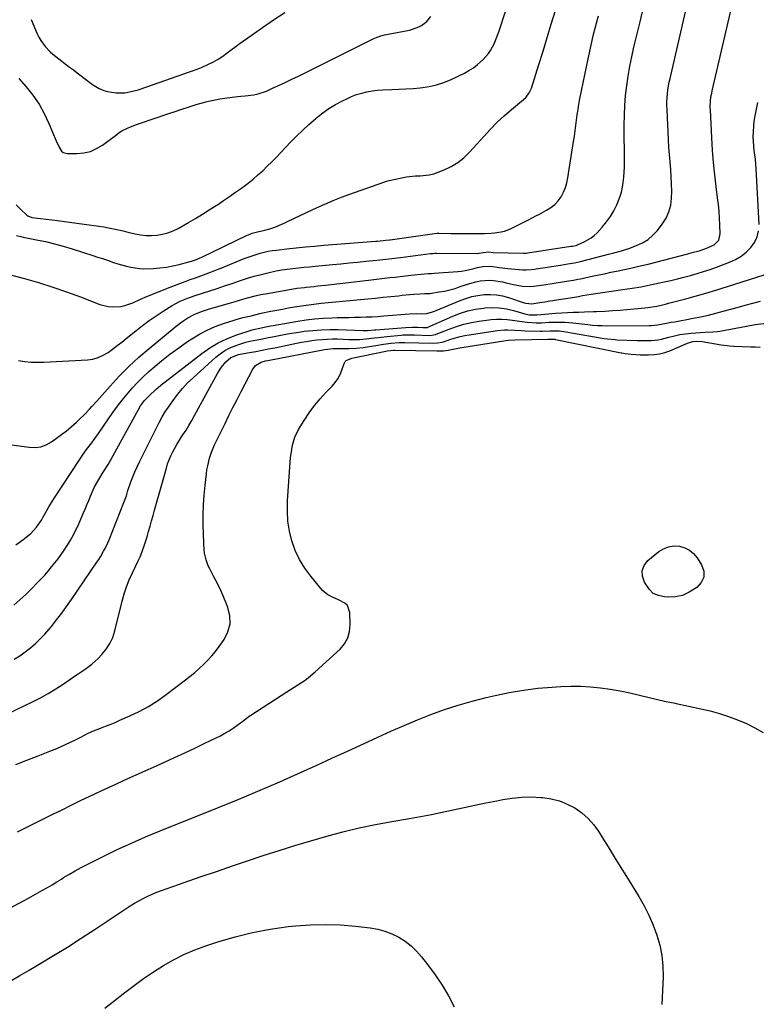
# Model space of a CAD drawing. Units: inches. Extents: x 1894994 to 1900291, y 432609 to 437867.
# Drawn here: x 1898633 to 1899027, y 433498 to 434024 of the extents above; entities that cross this region are included whole.
import ezdxf

# ---------------------------------------------------------------- set-up
doc = ezdxf.new("R2010")
doc.units = ezdxf.units.IN
doc.header["$MEASUREMENT"] = 0
doc.layers.add('7', color=7, linetype='Continuous')
doc.layers.add('8', color=7, linetype='Continuous')

msp = doc.modelspace()

# ---------------------------------------------------------------- linework, layer by layer
at = {"layer": '7', "color": 18}
for points in [[(1898625.53, 433797.04, 1876), (1898637.6, 433795.32, 1876), (1898640.8, 433795.24, 1876), (1898643.89, 433795.61, 1876), (1898646.82, 433796.67, 1876), (1898649.63, 433798.18, 1876), (1898652.33, 433800.12, 1876), (1898654.98, 433802.12, 1876), (1898657.58, 433804.19, 1876), (1898660.13, 433806.31, 1876), (1898663.01, 433808.79, 1876), (1898664.46, 433810.08, 1876), (1898667.25, 433812.77, 1876), (1898669.89, 433815.6, 1876), (1898671.2, 433817.03, 1876), (1898673.78, 433819.93, 1876), (1898680.84, 433827.94, 1876), (1898685.77, 433833.28, 1876), (1898690.87, 433838.44, 1876), (1898696.22, 433843.35, 1876), (1898701.73, 433848.09, 1876), (1898716.23, 433859.96, 1876), (1898719.25, 433862.27, 1876), (1898722.44, 433864.36, 1876), (1898725.75, 433866.22, 1876), (1898729.78, 433867.87, 1876), (1898733.93, 433869.2, 1876), (1898744.69, 433872.28, 1876), (1898747.06, 433872.97, 1876), (1898751.82, 433874.35, 1876), (1898754.2, 433875.05, 1876), (1898758.98, 433876.32, 1876), (1898761.39, 433876.85, 1876), (1898763.82, 433877.32, 1876), (1898777.72, 433879.78, 1876), (1898780.69, 433880.22, 1876), (1898784.67, 433880.65, 1876), (1898785.67, 433880.76, 1876), (1898789.84, 433881.2, 1876), (1898791.9, 433881.43, 1876), (1898796, 433881.9, 1876), (1898818.94, 433884.59, 1876), (1898821.76, 433884.92, 1876), (1898824.58, 433885.25, 1876), (1898827.4, 433885.57, 1876), (1898830.22, 433885.9, 1876), (1898833.04, 433886.21, 1876), (1898835.86, 433886.53, 1876), (1898838.69, 433886.84, 1876), (1898841.51, 433887.14, 1876), (1898848.73, 433887.92, 1876), (1898850.66, 433888.06, 1876), (1898852.59, 433888.14, 1876), (1898853.88, 433888.22, 1876), (1898866.52, 433889.11, 1876), (1898868.55, 433889.32, 1876), (1898870.56, 433889.62, 1876), (1898874.51, 433890.58, 1876), (1898877.05, 433891.3, 1876), (1898879.86, 433891.84, 1876), (1898884.14, 433892.05, 1876), (1898888.65, 433891.37, 1876), (1898893.2, 433890.77, 1876), (1898901.25, 433890.09, 1876), (1898903.05, 433890.02, 1876), (1898905.74, 433890.22, 1876), (1898907.53, 433890.45, 1876), (1898908.42, 433890.58, 1876), (1898921.36, 433892.62, 1876), (1898925.33, 433893.24, 1876), (1898928.83, 433893.79, 1876), (1898932.08, 433894.49, 1876), (1898947.11, 433898.47, 1876), (1898949.83, 433899.18, 1876), (1898953.92, 433900.23, 1876), (1898957.93, 433901.52, 1876), (1898962, 433903.01, 1876), (1898965.18, 433904.49, 1876), (1898968.13, 433906.28, 1876), (1898970.74, 433908.54, 1876), (1898973.13, 433911.11, 1876), (1898975.76, 433914.47, 1876), (1898977.77, 433917.62, 1876), (1898979.34, 433920.93, 1876), (1898980.25, 433924.49, 1876), (1898980.73, 433928.2, 1876), (1898980.77, 433932.03, 1876), (1898980.73, 433935.87, 1876), (1898980.54, 433939.7, 1876), (1898980.25, 433943.53, 1876), (1898979.9, 433947.65, 1876), (1898979.59, 433951.58, 1876), (1898979.34, 433955.51, 1876), (1898979.11, 433959.45, 1876), (1898978.29, 433975.68, 1876), (1898978.24, 433977.76, 1876), (1898978.25, 433979.84, 1876), (1898978.53, 433983.99, 1876), (1898978.8, 433986.06, 1876), (1898979.49, 433990.16, 1876), (1898979.93, 433992.2, 1876), (1898992.86, 434048.07, 1876)], [(1898630.56, 433743.21, 1878), (1898634.31, 433745.89, 1878), (1898636.13, 433747.32, 1878), (1898638.48, 433749.3, 1878), (1898641.66, 433752.65, 1878), (1898644.29, 433756.45, 1878), (1898645.05, 433757.79, 1878), (1898647.02, 433761.5, 1878), (1898648.22, 433763.61, 1878), (1898650.78, 433767.74, 1878), (1898664.48, 433788.66, 1878), (1898667.01, 433792.35, 1878), (1898668.34, 433794.16, 1878), (1898671.05, 433797.72, 1878), (1898672.39, 433799.52, 1878), (1898674.98, 433803.18, 1878), (1898679.98, 433810.48, 1878), (1898682.37, 433813.86, 1878), (1898684.81, 433817.2, 1878), (1898687.35, 433820.46, 1878), (1898689.94, 433823.68, 1878), (1898692.65, 433826.8, 1878), (1898695.45, 433829.83, 1878), (1898698.39, 433832.73, 1878), (1898701.43, 433835.53, 1878), (1898703.91, 433837.72, 1878), (1898708.33, 433841.45, 1878), (1898712.85, 433845.06, 1878), (1898717.51, 433848.47, 1878), (1898722.27, 433851.76, 1878), (1898724.59, 433853.3, 1878), (1898728.59, 433855.71, 1878), (1898732.71, 433857.9, 1878), (1898736.99, 433859.73, 1878), (1898741.39, 433861.34, 1878), (1898747.11, 433863.16, 1878), (1898748.73, 433863.66, 1878), (1898752, 433864.55, 1878), (1898756.18, 433865.55, 1878), (1898760.8, 433866.72, 1878), (1898761.58, 433866.88, 1878), (1898766.73, 433867.91, 1878), (1898769.87, 433868.52, 1878), (1898773.03, 433869.12, 1878), (1898776.18, 433869.68, 1878), (1898779.34, 433870.23, 1878), (1898783.05, 433870.85, 1878), (1898785.67, 433871.26, 1878), (1898789.63, 433871.76, 1878), (1898793.6, 433872.18, 1878), (1898814.52, 433874.2, 1878), (1898818.6, 433874.6, 1878), (1898822.67, 433875, 1878), (1898826.74, 433875.42, 1878), (1898830.81, 433875.84, 1878), (1898834.81, 433876.25, 1878), (1898836.88, 433876.46, 1878), (1898841.02, 433876.84, 1878), (1898843.1, 433877.01, 1878), (1898846.36, 433877.26, 1878), (1898849.04, 433877.34, 1878), (1898851.7, 433877.5, 1878), (1898852.58, 433877.62, 1878), (1898856.6, 433878.23, 1878), (1898859.47, 433878.75, 1878), (1898862.31, 433879.38, 1878), (1898865.11, 433880.17, 1878), (1898867.88, 433881.07, 1878), (1898871.67, 433882.41, 1878), (1898876.25, 433883.72, 1878), (1898878.59, 433884.14, 1878), (1898883.33, 433884.52, 1878), (1898885.69, 433884.44, 1878), (1898890.36, 433883.62, 1878), (1898892.41, 433883.08, 1878), (1898896.25, 433882.17, 1878), (1898901.11, 433881.35, 1878), (1898905.49, 433881.16, 1878), (1898909.88, 433881.68, 1878), (1898911.34, 433881.9, 1878), (1898915.83, 433882.61, 1878), (1898918.03, 433882.96, 1878), (1898922.43, 433883.65, 1878), (1898924.64, 433883.99, 1878), (1898928.26, 433884.54, 1878), (1898930.59, 433884.98, 1878), (1898932.14, 433885.3, 1878), (1898932.92, 433885.47, 1878), (1898937.5, 433886.48, 1878), (1898940.17, 433887.06, 1878), (1898942.86, 433887.63, 1878), (1898945.54, 433888.18, 1878), (1898948.23, 433888.72, 1878), (1898951.32, 433889.33, 1878), (1898955.54, 433890.2, 1878), (1898959.76, 433891.12, 1878), (1898963.96, 433892.11, 1878), (1898968.14, 433893.14, 1878), (1898989.36, 433898.59, 1878), (1898991.78, 433899.22, 1878), (1898995.4, 433900.23, 1878), (1898998.96, 433901.43, 1878), (1899003.45, 433903.41, 1878), (1899005.91, 433905.93, 1878), (1899006.75, 433909.21, 1878), (1899006.54, 433914.02, 1878), (1899006.34, 433917.63, 1878), (1899006.08, 433921.24, 1878), (1899005.72, 433924.84, 1878), (1899005.31, 433928.44, 1878), (1899004.56, 433934.29, 1878), (1899003.8, 433940.82, 1878), (1899003.14, 433947.35, 1878), (1899002.63, 433953.9, 1878), (1899002.22, 433960.45, 1878), (1899001.45, 433975.42, 1878), (1899001.41, 433976.71, 1878), (1899001.59, 433980.58, 1878), (1899001.94, 433983.14, 1878), (1899002.18, 433984.41, 1878), (1899002.45, 433985.68, 1878), (1899014.64, 434038.51, 1878)], [(1898630.66, 433924.82, 1868), (1898633.05, 433922.5, 1868), (1898636.37, 433919.3, 1868), (1898636.97, 433918.82, 1868), (1898639.14, 433918.05, 1868), (1898651.31, 433916.51, 1868), (1898655.25, 433916.02, 1868), (1898659.19, 433915.52, 1868), (1898663.13, 433915.01, 1868), (1898667.07, 433914.51, 1868), (1898669.75, 433914.16, 1868), (1898672.35, 433913.8, 1868), (1898674.94, 433913.4, 1868), (1898677.52, 433912.95, 1868), (1898680.1, 433912.46, 1868), (1898682.71, 433911.93, 1868), (1898685.29, 433911.37, 1868), (1898687.86, 433910.79, 1868), (1898690.42, 433910.19, 1868), (1898694.23, 433909.27, 1868), (1898697.15, 433908.72, 1868), (1898700.09, 433908.38, 1868), (1898703.04, 433908.34, 1868), (1898706, 433908.5, 1868), (1898708.92, 433909, 1868), (1898711.76, 433909.73, 1868), (1898714.49, 433910.81, 1868), (1898717.15, 433912.12, 1868), (1898722.81, 433915.35, 1868), (1898726.53, 433917.53, 1868), (1898730.22, 433919.75, 1868), (1898733.87, 433922.04, 1868), (1898737.5, 433924.38, 1868), (1898738.16, 433924.81, 1868), (1898741.42, 433926.99, 1868), (1898744.65, 433929.19, 1868), (1898747.85, 433931.44, 1868), (1898751.03, 433933.72, 1868), (1898754.56, 433936.37, 1868), (1898757.24, 433938.49, 1868), (1898759.83, 433940.71, 1868), (1898762.37, 433942.98, 1868), (1898764.85, 433945.34, 1868), (1898767.3, 433947.72, 1868), (1898769.7, 433950.15, 1868), (1898772.06, 433952.61, 1868), (1898777.29, 433958.15, 1868), (1898780.48, 433961.42, 1868), (1898783.74, 433964.61, 1868), (1898787.1, 433967.7, 1868), (1898790.53, 433970.72, 1868), (1898791.17, 433971.26, 1868), (1898794.42, 433973.82, 1868), (1898797.78, 433976.2, 1868), (1898801.31, 433978.32, 1868), (1898804.95, 433980.27, 1868), (1898807.26, 433981.39, 1868), (1898809.87, 433982.54, 1868), (1898812.52, 433983.56, 1868), (1898815.25, 433984.38, 1868), (1898818.01, 433985.06, 1868), (1898820.82, 433985.57, 1868), (1898823.65, 433985.96, 1868), (1898826.49, 433986.21, 1868), (1898831.26, 433986.38, 1868), (1898835.08, 433986.49, 1868), (1898838.89, 433986.66, 1868), (1898842.7, 433986.91, 1868), (1898846.51, 433987.21, 1868), (1898851.27, 433987.87, 1868), (1898855.27, 433988.75, 1868), (1898859.16, 433990.06, 1868), (1898862.96, 433991.65, 1868), (1898870.09, 433995.11, 1868), (1898872.53, 433996.43, 1868), (1898874.88, 433997.9, 1868), (1898877.08, 433999.57, 1868), (1898880.11, 434002.26, 1868), (1898882.94, 434005.45, 1868), (1898884.11, 434007.22, 1868), (1898886.08, 434011.03, 1868), (1898886.93, 434013.01, 1868), (1898888.41, 434017.05, 1868), (1898892.15, 434028.49, 1868)], [(1898632.01, 433841.68, 1874), (1898635.38, 433841.18, 1874), (1898638.77, 433840.84, 1874), (1898642.18, 433840.74, 1874), (1898645.59, 433840.8, 1874), (1898668.75, 433842.04, 1874), (1898671.7, 433842.45, 1874), (1898674.55, 433843.19, 1874), (1898677.22, 433844.41, 1874), (1898679.78, 433845.94, 1874), (1898682.23, 433847.75, 1874), (1898684.67, 433849.58, 1874), (1898687.07, 433851.45, 1874), (1898689.46, 433853.34, 1874), (1898694.66, 433857.53, 1874), (1898698.2, 433860.27, 1874), (1898701.79, 433862.93, 1874), (1898705.47, 433865.47, 1874), (1898709.22, 433867.91, 1874), (1898714.09, 433870.97, 1874), (1898718.3, 433873.24, 1874), (1898722.76, 433875.04, 1874), (1898724.27, 433875.57, 1874), (1898725.78, 433876.09, 1874), (1898734.15, 433878.83, 1874), (1898738.11, 433880.14, 1874), (1898742.06, 433881.46, 1874), (1898746, 433882.8, 1874), (1898749.94, 433884.16, 1874), (1898754.28, 433885.59, 1874), (1898757.87, 433886.68, 1874), (1898761.5, 433887.64, 1874), (1898765.16, 433888.51, 1874), (1898769.59, 433889.44, 1874), (1898772.53, 433889.98, 1874), (1898775.49, 433890.41, 1874), (1898778.46, 433890.79, 1874), (1898781.44, 433891.11, 1874), (1898784.42, 433891.42, 1874), (1898787.4, 433891.71, 1874), (1898790.38, 433892, 1874), (1898799.59, 433892.85, 1874), (1898804.08, 433893.27, 1874), (1898808.57, 433893.7, 1874), (1898813.05, 433894.15, 1874), (1898817.54, 433894.62, 1874), (1898823.35, 433895.23, 1874), (1898824.92, 433895.4, 1874), (1898829.65, 433895.94, 1874), (1898834.37, 433896.52, 1874), (1898835.95, 433896.72, 1874), (1898852.01, 433898.72, 1874), (1898853.18, 433898.83, 1874), (1898854.36, 433898.88, 1874), (1898854.75, 433898.89, 1874), (1898855.15, 433898.89, 1874), (1898876.85, 433898.85, 1874), (1898880.19, 433899.36, 1874), (1898883.05, 433899.57, 1874), (1898885.49, 433899.34, 1874), (1898901.42, 433898.87, 1874), (1898902.07, 433898.87, 1874), (1898903.06, 433898.93, 1874), (1898904.04, 433899.06, 1874), (1898926.88, 433902.63, 1874), (1898927.77, 433902.77, 1874), (1898929.71, 433903.08, 1874), (1898930.47, 433903.31, 1874), (1898934.12, 433904.93, 1874), (1898937.79, 433907.05, 1874), (1898939.43, 433908.39, 1874), (1898940.96, 433909.87, 1874), (1898943.73, 433912.91, 1874), (1898945.99, 433915.66, 1874), (1898948.07, 433918.53, 1874), (1898949.85, 433921.59, 1874), (1898951.44, 433924.78, 1874), (1898953.1, 433928.9, 1874), (1898953.92, 433931.46, 1874), (1898954.51, 433934.09, 1874), (1898954.94, 433936.75, 1874), (1898955.2, 433939.45, 1874), (1898955.4, 433942.16, 1874), (1898955.5, 433944.87, 1874), (1898955.53, 433947.58, 1874), (1898955.42, 433967.32, 1874), (1898955.5, 433972.58, 1874), (1898955.73, 433977.83, 1874), (1898956.17, 433983.06, 1874), (1898956.76, 433988.29, 1874), (1898957.54, 433993.5, 1874), (1898958.43, 433998.68, 1874), (1898959.48, 434003.84, 1874), (1898960.63, 434008.97, 1874), (1898963.86, 434022.35, 1874), (1898965.76, 434030.14, 1874)], [(1898638.67, 434023.7, 1864), (1898642.03, 434015.98, 1864), (1898642.89, 434014.21, 1864), (1898643.85, 434012.5, 1864), (1898646.15, 434009.32, 1864), (1898648.85, 434006.45, 1864), (1898650.32, 434005.14, 1864), (1898651.85, 434003.9, 1864), (1898659.27, 433998.31, 1864), (1898661.32, 433996.76, 1864), (1898663.37, 433995.22, 1864), (1898665.41, 433993.67, 1864), (1898669.38, 433990.66, 1864), (1898671.58, 433989.05, 1864), (1898675, 433986.86, 1864), (1898677.47, 433985.85, 1864), (1898678.77, 433985.5, 1864), (1898681.67, 433984.91, 1864), (1898684.05, 433984.58, 1864), (1898688.82, 433984.62, 1864), (1898691.19, 433984.99, 1864), (1898695.91, 433986.18, 1864), (1898700.53, 433987.67, 1864), (1898723.21, 433995.72, 1864), (1898724.84, 433996.28, 1864), (1898728.88, 433997.72, 1864), (1898729.67, 433998.06, 1864), (1898733.43, 433999.83, 1864), (1898736.05, 434001.15, 1864), (1898738.6, 434002.57, 1864), (1898741.07, 434004.14, 1864), (1898743.47, 434005.81, 1864), (1898750.42, 434010.96, 1864), (1898756.29, 434015.22, 1864), (1898762.22, 434019.41, 1864), (1898768.22, 434023.5, 1864), (1898774.27, 434027.5, 1864)], [(1898622.03, 433888.87, 1872), (1898635.17, 433885.36, 1872), (1898642.72, 433883.2, 1872), (1898650.23, 433880.88, 1872), (1898657.66, 433878.33, 1872), (1898665.03, 433875.6, 1872), (1898675.4, 433871.58, 1872), (1898679.77, 433870.42, 1872), (1898682.02, 433870.23, 1872), (1898686.55, 433870.51, 1872), (1898688.78, 433870.94, 1872), (1898693.07, 433872.45, 1872), (1898696.85, 433874.17, 1872), (1898700.85, 433875.94, 1872), (1898704.88, 433877.65, 1872), (1898708.94, 433879.28, 1872), (1898713.02, 433880.86, 1872), (1898718.12, 433882.77, 1872), (1898720.93, 433883.81, 1872), (1898723.73, 433884.84, 1872), (1898726.55, 433885.86, 1872), (1898729.37, 433886.87, 1872), (1898732.18, 433887.9, 1872), (1898734.98, 433888.95, 1872), (1898737.76, 433890.04, 1872), (1898740.54, 433891.16, 1872), (1898752.46, 433896.06, 1872), (1898754.56, 433896.88, 1872), (1898758.82, 433898.31, 1872), (1898760.99, 433898.93, 1872), (1898765.38, 433899.93, 1872), (1898767.6, 433900.29, 1872), (1898769.83, 433900.6, 1872), (1898775.25, 433901.22, 1872), (1898780.2, 433901.76, 1872), (1898785.16, 433902.26, 1872), (1898790.12, 433902.72, 1872), (1898795.08, 433903.14, 1872), (1898822.8, 433905.37, 1872), (1898823.74, 433905.44, 1872), (1898828.09, 433905.84, 1872), (1898830.09, 433906.09, 1872), (1898830.42, 433906.13, 1872), (1898855.29, 433909.58, 1872), (1898855.43, 433909.6, 1872), (1898855.85, 433909.63, 1872), (1898856.27, 433909.64, 1872), (1898856.41, 433909.64, 1872), (1898862.87, 433909.52, 1872), (1898866.25, 433909.47, 1872), (1898869.62, 433909.44, 1872), (1898872.99, 433909.43, 1872), (1898876.36, 433909.44, 1872), (1898880.88, 433909.47, 1872), (1898884.45, 433909.61, 1872), (1898886.23, 433909.77, 1872), (1898889.75, 433910.3, 1872), (1898891.47, 433910.72, 1872), (1898894.79, 433911.98, 1872), (1898898.23, 433913.64, 1872), (1898902.25, 433915.68, 1872), (1898904.25, 433916.72, 1872), (1898908.24, 433918.8, 1872), (1898910.24, 433919.85, 1872), (1898913.99, 433921.82, 1872), (1898916.26, 433923.27, 1872), (1898918.33, 433924.93, 1872), (1898920.1, 433926.9, 1872), (1898921.68, 433929.08, 1872), (1898922.94, 433931.49, 1872), (1898924, 433933.96, 1872), (1898924.78, 433936.55, 1872), (1898925.35, 433939.2, 1872), (1898928.38, 433958.61, 1872), (1898928.81, 433961.45, 1872), (1898929.22, 433964.29, 1872), (1898929.61, 433967.14, 1872), (1898929.97, 433969.99, 1872), (1898930.36, 433972.83, 1872), (1898930.79, 433975.67, 1872), (1898931.28, 433978.5, 1872), (1898931.81, 433981.32, 1872), (1898936.11, 434002.64, 1872), (1898936.81, 434005.95, 1872), (1898937.53, 434009.25, 1872), (1898938.3, 434012.54, 1872), (1898939.11, 434015.83, 1872), (1898939.95, 434019.1, 1872), (1898940.8, 434022.38, 1872), (1898941.66, 434025.65, 1872)], [(1898632.14, 433992.2, 1866), (1898636.03, 433987.81, 1866), (1898639.67, 433983.28, 1866), (1898642.97, 433978.53, 1866), (1898645.77, 433973.47, 1866), (1898648.24, 433968.2, 1866), (1898652.01, 433958.95, 1866), (1898653.61, 433955.46, 1866), (1898654.93, 433953.41, 1866), (1898655.78, 433952.69, 1866), (1898657.98, 433952.08, 1866), (1898663.08, 433952.08, 1866), (1898666.79, 433952.44, 1866), (1898670.34, 433953.25, 1866), (1898673.67, 433954.74, 1866), (1898676.85, 433956.68, 1866), (1898684.42, 433962.38, 1866), (1898685.81, 433963.35, 1866), (1898687.23, 433964.24, 1866), (1898690.25, 433965.75, 1866), (1898691.81, 433966.39, 1866), (1898694.98, 433967.6, 1866), (1898696.58, 433968.16, 1866), (1898712.74, 433973.64, 1866), (1898715.07, 433974.43, 1866), (1898719.74, 433976, 1866), (1898722.08, 433976.79, 1866), (1898726.78, 433978.27, 1866), (1898731.53, 433979.58, 1866), (1898731.83, 433979.66, 1866), (1898734.38, 433980.27, 1866), (1898736.94, 433980.81, 1866), (1898739.52, 433981.26, 1866), (1898742.11, 433981.65, 1866), (1898746, 433982.15, 1866), (1898750.69, 433982.71, 1866), (1898753.04, 433982.95, 1866), (1898757.72, 433983.49, 1866), (1898760, 433983.95, 1866), (1898764.41, 433985.5, 1866), (1898767.28, 433986.77, 1866), (1898770.86, 433988.4, 1866), (1898774.42, 433990.05, 1866), (1898777.96, 433991.75, 1866), (1898781.49, 433993.48, 1866), (1898821.71, 434013.53, 1866), (1898822.63, 434013.96, 1866), (1898825.48, 434015, 1866), (1898827.44, 434015.51, 1866), (1898828.43, 434015.73, 1866), (1898829.42, 434015.93, 1866), (1898840.73, 434018.06, 1866), (1898842.43, 434018.47, 1866), (1898845.68, 434019.69, 1866), (1898847.24, 434020.49, 1866), (1898850, 434022.57, 1866), (1898852.22, 434025.23, 1866)], [(1898629.73, 433682.25, 1882), (1898632.74, 433684.07, 1882), (1898635.61, 433686.1, 1882), (1898638.41, 433688.25, 1882), (1898641.06, 433690.57, 1882), (1898643.62, 433693, 1882), (1898646.03, 433695.56, 1882), (1898648.35, 433698.23, 1882), (1898649.54, 433699.68, 1882), (1898652.33, 433703.18, 1882), (1898655.06, 433706.73, 1882), (1898657.69, 433710.35, 1882), (1898660.26, 433714.02, 1882), (1898673.88, 433734.03, 1882), (1898674.82, 433735.44, 1882), (1898675.72, 433736.88, 1882), (1898677.42, 433739.82, 1882), (1898678.2, 433741.32, 1882), (1898679.65, 433744.39, 1882), (1898680.31, 433745.95, 1882), (1898688.3, 433765.88, 1882), (1898688.65, 433766.77, 1882), (1898689.56, 433769.49, 1882), (1898690.43, 433772.22, 1882), (1898692.03, 433776.84, 1882), (1898693.04, 433779.58, 1882), (1898694.12, 433782.29, 1882), (1898695.3, 433784.95, 1882), (1898696.56, 433787.59, 1882), (1898706.52, 433807.57, 1882), (1898707.05, 433808.6, 1882), (1898708.69, 433811.66, 1882), (1898710.5, 433814.62, 1882), (1898711.15, 433815.58, 1882), (1898714.5, 433820.35, 1882), (1898716.95, 433823.59, 1882), (1898719.53, 433826.71, 1882), (1898722.31, 433829.65, 1882), (1898725.23, 433832.47, 1882), (1898737.31, 433843.35, 1882), (1898739.68, 433845.25, 1882), (1898742.17, 433846.95, 1882), (1898744.85, 433848.36, 1882), (1898747.64, 433849.56, 1882), (1898749.58, 433850.27, 1882), (1898753.46, 433851.48, 1882), (1898755.44, 433851.94, 1882), (1898759.45, 433852.68, 1882), (1898761.46, 433853.04, 1882), (1898765.46, 433853.85, 1882), (1898768.51, 433854.5, 1882), (1898772.03, 433855.21, 1882), (1898775.57, 433855.87, 1882), (1898779.12, 433856.45, 1882), (1898782.68, 433856.98, 1882), (1898784.58, 433857.24, 1882), (1898789.1, 433857.74, 1882), (1898793.63, 433858.09, 1882), (1898798.18, 433858.19, 1882), (1898802.73, 433858.13, 1882), (1898816.08, 433857.59, 1882), (1898816.46, 433857.58, 1882), (1898818.36, 433857.6, 1882), (1898822.06, 433857.98, 1882), (1898822.81, 433858.04, 1882), (1898838.81, 433859.31, 1882), (1898842.4, 433859.44, 1882), (1898845.1, 433859.38, 1882), (1898847.81, 433859.25, 1882), (1898849.94, 433859.21, 1882), (1898850.4, 433859.34, 1882), (1898850.55, 433859.4, 1882), (1898863.96, 433865.31, 1882), (1898867.92, 433866.84, 1882), (1898871.95, 433868.12, 1882), (1898876.08, 433869.01, 1882), (1898880.28, 433869.66, 1882), (1898880.92, 433869.73, 1882), (1898884.83, 433869.91, 1882), (1898888.71, 433869.79, 1882), (1898892.55, 433869.23, 1882), (1898896.36, 433868.37, 1882), (1898902.42, 433866.61, 1882), (1898904.75, 433866.09, 1882), (1898908.7, 433865.94, 1882), (1898911.01, 433866.18, 1882), (1898914.91, 433866.55, 1882), (1898916.86, 433866.7, 1882), (1898918.81, 433866.85, 1882), (1898925.07, 433867.27, 1882), (1898928.1, 433867.42, 1882), (1898931.13, 433867.49, 1882), (1898934.28, 433867.57, 1882), (1898939.01, 433867.75, 1882), (1898940.58, 433867.83, 1882), (1898945.23, 433868.06, 1882), (1898949.12, 433868.29, 1882), (1898953.02, 433868.55, 1882), (1898956.91, 433868.86, 1882), (1898960.79, 433869.21, 1882), (1898966.42, 433869.75, 1882), (1898968.03, 433869.93, 1882), (1898972.81, 433870.7, 1882), (1898977.54, 433871.77, 1882), (1898979.1, 433872.17, 1882), (1898987.55, 433874.39, 1882), (1898993.33, 433875.95, 1882), (1898999.08, 433877.58, 1882), (1899004.81, 433879.31, 1882), (1899010.52, 433881.09, 1882), (1899030.18, 433887.42, 1882)], [(1898626.19, 433653.08, 1884), (1898639.4, 433659.41, 1884), (1898643.65, 433661.57, 1884), (1898647.83, 433663.86, 1884), (1898651.89, 433666.34, 1884), (1898655.87, 433668.96, 1884), (1898660, 433671.8, 1884), (1898661.87, 433673.08, 1884), (1898663.75, 433674.36, 1884), (1898667.52, 433676.88, 1884), (1898671.15, 433679.58, 1884), (1898672.84, 433681.08, 1884), (1898674.47, 433682.65, 1884), (1898676.48, 433684.73, 1884), (1898678.81, 433687.55, 1884), (1898680.8, 433690.55, 1884), (1898682.29, 433693.82, 1884), (1898683.44, 433697.29, 1884), (1898687.37, 433713.15, 1884), (1898688.46, 433717.03, 1884), (1898689.69, 433720.87, 1884), (1898691.16, 433724.62, 1884), (1898692.78, 433728.32, 1884), (1898695.83, 433734.77, 1884), (1898696.91, 433736.91, 1884), (1898697.31, 433737.78, 1884), (1898697.49, 433738.22, 1884), (1898699.16, 433742.77, 1884), (1898700.36, 433746.45, 1884), (1898700.9, 433748.31, 1884), (1898701.45, 433750.31, 1884), (1898702.25, 433753.17, 1884), (1898703.04, 433756.04, 1884), (1898703.84, 433758.9, 1884), (1898704.64, 433761.76, 1884), (1898710.92, 433784.25, 1884), (1898711.61, 433786.46, 1884), (1898713.32, 433790.75, 1884), (1898714.33, 433792.83, 1884), (1898716.59, 433796.88, 1884), (1898719.05, 433800.82, 1884), (1898719.81, 433801.95, 1884), (1898721.44, 433804.48, 1884), (1898723.02, 433807.03, 1884), (1898724.53, 433809.63, 1884), (1898725.99, 433812.25, 1884), (1898738.34, 433835.09, 1884), (1898740.3, 433838.15, 1884), (1898742.7, 433840.88, 1884), (1898745.41, 433843.29, 1884), (1898749.48, 433844.82, 1884), (1898750.33, 433845, 1884), (1898755.35, 433845.9, 1884), (1898758.72, 433846.52, 1884), (1898762.08, 433847.15, 1884), (1898765.44, 433847.81, 1884), (1898768.8, 433848.48, 1884), (1898780.35, 433850.83, 1884), (1898783.07, 433851.35, 1884), (1898785.8, 433851.84, 1884), (1898788.55, 433852.26, 1884), (1898791.29, 433852.65, 1884), (1898794.05, 433852.93, 1884), (1898796.81, 433853.12, 1884), (1898799.58, 433853.17, 1884), (1898802.35, 433853.13, 1884), (1898808.38, 433852.87, 1884), (1898811.84, 433852.8, 1884), (1898814.15, 433852.83, 1884), (1898817.59, 433853.14, 1884), (1898821.96, 433853.72, 1884), (1898824.19, 433853.99, 1884), (1898828.64, 433854.47, 1884), (1898836.38, 433855.22, 1884), (1898837.25, 433855.3, 1884), (1898839.87, 433855.38, 1884), (1898841.61, 433855.36, 1884), (1898842.49, 433855.34, 1884), (1898843.36, 433855.31, 1884), (1898851.38, 433855.03, 1884), (1898853.7, 433855.27, 1884), (1898854.6, 433855.53, 1884), (1898855.04, 433855.69, 1884), (1898861.94, 433858.46, 1884), (1898865.86, 433859.86, 1884), (1898869.84, 433861.06, 1884), (1898873.9, 433861.95, 1884), (1898878.01, 433862.64, 1884), (1898884.39, 433863.45, 1884), (1898887.26, 433863.69, 1884), (1898890.12, 433863.75, 1884), (1898892.98, 433863.55, 1884), (1898895.84, 433863.19, 1884), (1898899.51, 433862.57, 1884), (1898903.6, 433862.06, 1884), (1898908.37, 433861.7, 1884), (1898911.17, 433861.73, 1884), (1898915.37, 433862.03, 1884), (1898918.17, 433862.12, 1884), (1898919.56, 433862.14, 1884), (1898923.75, 433862.06, 1884), (1898927.93, 433861.72, 1884), (1898936.04, 433860.8, 1884), (1898938.56, 433860.55, 1884), (1898941.09, 433860.37, 1884), (1898943.62, 433860.26, 1884), (1898946.15, 433860.23, 1884), (1898968.78, 433860.31, 1884), (1898970.07, 433860.34, 1884), (1898973.25, 433860.71, 1884), (1898977.92, 433861.61, 1884), (1898980.56, 433862.03, 1884), (1898982.41, 433862.33, 1884), (1898986.1, 433862.97, 1884), (1898987.94, 433863.31, 1884), (1898992.33, 433864.16, 1884), (1898996.36, 433864.98, 1884), (1899000.37, 433865.87, 1884), (1899004.35, 433866.85, 1884), (1899008.32, 433867.91, 1884), (1899015.81, 433869.99, 1884), (1899019.93, 433871.13, 1884), (1899024.04, 433872.24, 1884), (1899028.16, 433873.34, 1884)], [(1898630.52, 433625.91, 1886), (1898636.46, 433628.33, 1886), (1898642.42, 433630.69, 1886), (1898648.79, 433633.15, 1886), (1898651.57, 433634.26, 1886), (1898654.34, 433635.42, 1886), (1898657.07, 433636.63, 1886), (1898659.79, 433637.89, 1886), (1898662.44, 433639.15, 1886), (1898665.19, 433640.51, 1886), (1898669.26, 433642.63, 1886), (1898672.04, 433643.91, 1886), (1898673.46, 433644.48, 1886), (1898675.79, 433645.37, 1886), (1898678.38, 433646.38, 1886), (1898680.96, 433647.42, 1886), (1898683.53, 433648.49, 1886), (1898686.08, 433649.58, 1886), (1898691.37, 433651.9, 1886), (1898696.46, 433654.34, 1886), (1898701.42, 433657.02, 1886), (1898706.16, 433660.05, 1886), (1898710.77, 433663.32, 1886), (1898721.11, 433671.22, 1886), (1898723.61, 433673.18, 1886), (1898726.06, 433675.19, 1886), (1898728.46, 433677.27, 1886), (1898730.81, 433679.4, 1886), (1898733.06, 433681.63, 1886), (1898735.21, 433683.94, 1886), (1898737.21, 433686.39, 1886), (1898739.11, 433688.93, 1886), (1898741.76, 433692.73, 1886), (1898743.77, 433696.83, 1886), (1898744.92, 433701.04, 1886), (1898744.79, 433705.4, 1886), (1898743.79, 433709.86, 1886), (1898743.24, 433711.27, 1886), (1898741.67, 433715.09, 1886), (1898740.01, 433718.87, 1886), (1898738.21, 433722.58, 1886), (1898736.32, 433726.25, 1886), (1898734.09, 433730.41, 1886), (1898733.33, 433732, 1886), (1898732.13, 433735.31, 1886), (1898731.38, 433738.76, 1886), (1898731.13, 433740.52, 1886), (1898730.89, 433744.05, 1886), (1898730.67, 433754.02, 1886), (1898730.66, 433759.28, 1886), (1898730.79, 433764.54, 1886), (1898731.14, 433769.78, 1886), (1898731.62, 433775.02, 1886), (1898732.33, 433781.23, 1886), (1898732.63, 433783.34, 1886), (1898733, 433785.45, 1886), (1898734.03, 433789.6, 1886), (1898734.83, 433792.17, 1886), (1898736.67, 433796.56, 1886), (1898738.09, 433799.41, 1886), (1898738.79, 433800.84, 1886), (1898739.49, 433802.28, 1886), (1898742.27, 433808.04, 1886), (1898744.37, 433812.35, 1886), (1898746.5, 433816.65, 1886), (1898748.68, 433820.92, 1886), (1898750.88, 433825.18, 1886), (1898757.1, 433837.05, 1886), (1898758.52, 433838.92, 1886), (1898761.61, 433840.68, 1886), (1898763.93, 433841.42, 1886), (1898765.12, 433841.69, 1886), (1898794.45, 433847.42, 1886), (1898795.37, 433847.59, 1886), (1898799.99, 433848.14, 1886), (1898804.56, 433848.04, 1886), (1898806.86, 433848.03, 1886), (1898808.41, 433848.04, 1886), (1898812.24, 433848.21, 1886), (1898816.04, 433848.66, 1886), (1898822.83, 433849.72, 1886), (1898826.89, 433850.31, 1886), (1898830.96, 433850.83, 1886), (1898835.04, 433851.27, 1886), (1898837.65, 433851.29, 1886), (1898838.17, 433851.27, 1886), (1898853.45, 433850.89, 1886), (1898855.8, 433851, 1886), (1898858.12, 433851.43, 1886), (1898858.88, 433851.64, 1886), (1898862.92, 433853.01, 1886), (1898865.33, 433853.77, 1886), (1898867.76, 433854.43, 1886), (1898870.23, 433854.96, 1886), (1898872.71, 433855.4, 1886), (1898887.76, 433857.61, 1886), (1898891.43, 433857.95, 1886), (1898893.27, 433857.96, 1886), (1898896.96, 433857.79, 1886), (1898900.65, 433857.62, 1886), (1898902.5, 433857.56, 1886), (1898910.77, 433857.34, 1886), (1898911.61, 433857.34, 1886), (1898915.83, 433857.55, 1886), (1898920.77, 433857.43, 1886), (1898923.21, 433857.11, 1886), (1898944.8, 433853.4, 1886), (1898946.45, 433853.16, 1886), (1898950.58, 433852.8, 1886), (1898951.41, 433852.76, 1886), (1898962.41, 433852.31, 1886), (1898964.26, 433852.26, 1886), (1898966.1, 433852.24, 1886), (1898969.8, 433852.35, 1886), (1898973.46, 433852.75, 1886), (1898975.27, 433853.1, 1886), (1898979.32, 433854.15, 1886), (1898982.24, 433854.86, 1886), (1898985.19, 433855.47, 1886), (1898988.16, 433855.9, 1886), (1898991.16, 433856.21, 1886), (1898996.12, 433856.59, 1886), (1898998.74, 433856.75, 1886), (1899002.67, 433856.89, 1886), (1899005.27, 433857.15, 1886), (1899006.57, 433857.36, 1886), (1899020.69, 433860.03, 1886), (1899025.31, 433860.79, 1886), (1899029.94, 433861.4, 1886)], [(1898631.38, 433589.98, 1888), (1898638.57, 433593.56, 1888), (1898645.76, 433597.15, 1888), (1898650.29, 433599.42, 1888), (1898655.22, 433601.87, 1888), (1898660.16, 433604.3, 1888), (1898665.11, 433606.7, 1888), (1898670.07, 433609.08, 1888), (1898672.1, 433610.04, 1888), (1898676.06, 433611.91, 1888), (1898680.03, 433613.76, 1888), (1898684.02, 433615.58, 1888), (1898688.01, 433617.38, 1888), (1898692.01, 433619.17, 1888), (1898696.01, 433620.97, 1888), (1898700, 433622.77, 1888), (1898703.99, 433624.58, 1888), (1898709.89, 433627.26, 1888), (1898715.32, 433629.75, 1888), (1898720.74, 433632.25, 1888), (1898726.15, 433634.78, 1888), (1898731.55, 433637.33, 1888), (1898737.57, 433640.19, 1888), (1898739.92, 433641.38, 1888), (1898742.24, 433642.64, 1888), (1898744.48, 433644.02, 1888), (1898746.69, 433645.47, 1888), (1898749.31, 433647.29, 1888), (1898751.83, 433649.17, 1888), (1898754.28, 433651.13, 1888), (1898755.13, 433651.73, 1888), (1898756, 433652.32, 1888), (1898775.22, 433664.82, 1888), (1898779.14, 433667.33, 1888), (1898781.11, 433668.56, 1888), (1898785.03, 433671.05, 1888), (1898786.92, 433672.39, 1888), (1898790.47, 433675.37, 1888), (1898803.7, 433687.64, 1888), (1898806.04, 433690.47, 1888), (1898807.82, 433693.54, 1888), (1898808.74, 433696.96, 1888), (1898809.1, 433700.62, 1888), (1898808.88, 433707.13, 1888), (1898807.65, 433710.81, 1888), (1898806.32, 433712.15, 1888), (1898802.88, 433713.96, 1888), (1898799.38, 433715.44, 1888), (1898797.11, 433716.52, 1888), (1898794.28, 433718.91, 1888), (1898788, 433726.47, 1888), (1898784.81, 433730.83, 1888), (1898782.02, 433735.39, 1888), (1898779.79, 433740.25, 1888), (1898777.96, 433745.33, 1888), (1898776.72, 433750.59, 1888), (1898775.86, 433755.9, 1888), (1898775.56, 433761.26, 1888), (1898775.65, 433766.67, 1888), (1898777.09, 433787.41, 1888), (1898777.29, 433789.67, 1888), (1898777.89, 433794.17, 1888), (1898778.29, 433796.41, 1888), (1898779.54, 433800.73, 1888), (1898781.54, 433804.76, 1888), (1898784.52, 433809.65, 1888), (1898787.16, 433813.67, 1888), (1898789.98, 433817.55, 1888), (1898793.06, 433821.22, 1888), (1898796.31, 433824.77, 1888), (1898799.49, 433828, 1888), (1898801.12, 433829.92, 1888), (1898802.56, 433831.95, 1888), (1898803.7, 433834.17, 1888), (1898804.65, 433836.51, 1888), (1898805.8, 433840.07, 1888), (1898806.43, 433841.18, 1888), (1898806.9, 433841.6, 1888), (1898810.03, 433842.81, 1888), (1898828.22, 433846.6, 1888), (1898828.84, 433846.73, 1888), (1898830.71, 433847.03, 1888), (1898832.28, 433847.2, 1888), (1898832.61, 433847.2, 1888), (1898832.77, 433847.2, 1888), (1898832.93, 433847.19, 1888), (1898855.44, 433846.75, 1888), (1898858.86, 433846.85, 1888), (1898861.37, 433847.13, 1888), (1898865.81, 433848.03, 1888), (1898866.7, 433848.2, 1888), (1898867.59, 433848.36, 1888), (1898891.1, 433852.2, 1888), (1898893.41, 433852.47, 1888), (1898897.27, 433852.6, 1888), (1898914.6, 433853, 1888), (1898915.16, 433853.02, 1888), (1898916.01, 433853.08, 1888), (1898917.51, 433853.06, 1888), (1898918.32, 433852.96, 1888), (1898918.72, 433852.89, 1888), (1898953.79, 433845.72, 1888), (1898954.13, 433845.66, 1888), (1898955.88, 433845.43, 1888), (1898959.19, 433845.08, 1888), (1898964.16, 433844.73, 1888), (1898968.43, 433844.63, 1888), (1898971.36, 433844.77, 1888), (1898974.24, 433845.15, 1888), (1898977.05, 433845.89, 1888), (1898979.81, 433846.88, 1888), (1898989.16, 433850.9, 1888), (1898992.04, 433851.75, 1888), (1898994.05, 433851.95, 1888), (1898997.06, 433851.75, 1888), (1899007.22, 433850.05, 1888), (1899011.71, 433849.46, 1888), (1899013.97, 433849.29, 1888), (1899018.5, 433849.13, 1888), (1899023.04, 433848.97, 1888), (1899025.3, 433848.88, 1888), (1899028.1, 433848.7, 1888)], [(1898627.88, 433510.58, 1892), (1898632.77, 433513.42, 1892), (1898637.66, 433516.27, 1892), (1898643.05, 433519.45, 1892), (1898650.59, 433523.96, 1892), (1898658.08, 433528.56, 1892), (1898665.49, 433533.28, 1892), (1898672.85, 433538.08, 1892), (1898689.4, 433549.09, 1892), (1898691.65, 433550.53, 1892), (1898693.93, 433551.92, 1892), (1898696.25, 433553.24, 1892), (1898698.6, 433554.5, 1892), (1898700.99, 433555.68, 1892), (1898703.42, 433556.79, 1892), (1898705.88, 433557.8, 1892), (1898708.38, 433558.73, 1892), (1898720.47, 433562.97, 1892), (1898729.04, 433565.95, 1892), (1898737.62, 433568.91, 1892), (1898746.21, 433571.82, 1892), (1898754.81, 433574.72, 1892), (1898762.65, 433577.34, 1892), (1898771.11, 433580.1, 1892), (1898779.59, 433582.77, 1892), (1898788.11, 433585.32, 1892), (1898796.65, 433587.79, 1892), (1898805.24, 433590.06, 1892), (1898813.88, 433592.15, 1892), (1898822.57, 433593.97, 1892), (1898831.31, 433595.61, 1892), (1898840.73, 433597.23, 1892), (1898846.59, 433598.27, 1892), (1898852.44, 433599.37, 1892), (1898858.27, 433600.54, 1892), (1898864.09, 433601.77, 1892), (1898869.91, 433603.02, 1892), (1898875.73, 433604.26, 1892), (1898881.56, 433605.46, 1892), (1898887.4, 433606.65, 1892), (1898890.54, 433607.28, 1892), (1898895.6, 433608.08, 1892), (1898900.69, 433608.59, 1892), (1898905.8, 433608.66, 1892), (1898910.92, 433608.45, 1892), (1898912, 433608.36, 1892), (1898916.5, 433607.66, 1892), (1898920.87, 433606.56, 1892), (1898925.04, 433604.87, 1892), (1898929.08, 433602.78, 1892), (1898932.79, 433600.14, 1892), (1898936.19, 433597.2, 1892), (1898939.15, 433593.8, 1892), (1898941.81, 433590.11, 1892), (1898943.5, 433587.37, 1892), (1898946.77, 433582.07, 1892), (1898950.05, 433576.77, 1892), (1898953.32, 433571.47, 1892), (1898956.61, 433566.18, 1892), (1898963.22, 433555.52, 1892), (1898966.05, 433550.58, 1892), (1898968.65, 433545.52, 1892), (1898970.9, 433540.3, 1892), (1898972.9, 433534.97, 1892), (1898974.42, 433529.51, 1892), (1898975.53, 433523.98, 1892), (1898976.04, 433518.37, 1892), (1898976.14, 433512.71, 1892), (1898975.59, 433497.8, 1892)], [(1898678.07, 433495.94, 1894), (1898688.68, 433504.25, 1894), (1898693.7, 433508.04, 1894), (1898698.8, 433511.73, 1894), (1898704.02, 433515.24, 1894), (1898709.32, 433518.63, 1894), (1898714.78, 433521.74, 1894), (1898720.35, 433524.58, 1894), (1898726.12, 433527.03, 1894), (1898732.01, 433529.2, 1894), (1898738.4, 433531.32, 1894), (1898747.65, 433534.05, 1894), (1898756.98, 433536.37, 1894), (1898766.44, 433538.1, 1894), (1898775.99, 433539.43, 1894), (1898779.9, 433539.85, 1894), (1898787.91, 433540.44, 1894), (1898795.91, 433540.67, 1894), (1898803.92, 433540.37, 1894), (1898811.92, 433539.72, 1894), (1898819.79, 433538.81, 1894), (1898823.78, 433538.1, 1894), (1898827.67, 433537.08, 1894), (1898831.4, 433535.6, 1894), (1898835.04, 433533.81, 1894), (1898838.44, 433531.6, 1894), (1898841.63, 433529.15, 1894), (1898844.52, 433526.34, 1894), (1898847.2, 433523.3, 1894), (1898850.43, 433519.17, 1894), (1898854.39, 433513.78, 1894), (1898858.13, 433508.24, 1894), (1898861.52, 433502.48, 1894), (1898864.69, 433496.58, 1894)]]:
    msp.add_polyline3d(points, dxfattribs=at)
at = {"layer": '8', "color": 18}
for points in [[(1898630.84, 433908.34, 1870), (1898633.23, 433907.76, 1870), (1898634.43, 433907.51, 1870), (1898641.64, 433906.12, 1870), (1898646.42, 433905.1, 1870), (1898651.18, 433903.97, 1870), (1898655.9, 433902.68, 1870), (1898660.58, 433901.27, 1870), (1898671.64, 433897.72, 1870), (1898674.24, 433896.88, 1870), (1898676.84, 433896.02, 1870), (1898679.44, 433895.15, 1870), (1898682.65, 433894.04, 1870), (1898684.94, 433893.3, 1870), (1898689.56, 433891.98, 1870), (1898691.89, 433891.41, 1870), (1898696.61, 433890.68, 1870), (1898698.99, 433890.58, 1870), (1898703.92, 433890.76, 1870), (1898707.45, 433891.07, 1870), (1898710.95, 433891.52, 1870), (1898714.42, 433892.17, 1870), (1898717.86, 433892.96, 1870), (1898722.93, 433894.28, 1870), (1898723.82, 433894.52, 1870), (1898726.46, 433895.41, 1870), (1898729.02, 433896.48, 1870), (1898729.86, 433896.88, 1870), (1898754.06, 433908.49, 1870), (1898754.73, 433908.79, 1870), (1898756.81, 433909.56, 1870), (1898758.95, 433910.16, 1870), (1898759.67, 433910.34, 1870), (1898763.56, 433911.27, 1870), (1898766.19, 433912, 1870), (1898768.79, 433912.84, 1870), (1898771.32, 433913.84, 1870), (1898773.81, 433914.96, 1870), (1898775.61, 433915.83, 1870), (1898778.97, 433917.46, 1870), (1898782.34, 433919.07, 1870), (1898785.72, 433920.67, 1870), (1898789.11, 433922.25, 1870), (1898791.08, 433923.17, 1870), (1898795.48, 433925.14, 1870), (1898799.92, 433927.02, 1870), (1898804.41, 433928.77, 1870), (1898808.93, 433930.44, 1870), (1898820.51, 433934.53, 1870), (1898824.03, 433935.83, 1870), (1898827.55, 433937.1, 1870), (1898828.75, 433937.43, 1870), (1898829.97, 433937.72, 1870), (1898836.76, 433939.19, 1870), (1898839.18, 433939.64, 1870), (1898844.05, 433940.18, 1870), (1898846.5, 433940.28, 1870), (1898851.34, 433940.76, 1870), (1898853.7, 433941.35, 1870), (1898856.02, 433942.11, 1870), (1898859.32, 433943.4, 1870), (1898863.09, 433945.19, 1870), (1898866.64, 433947.3, 1870), (1898869.86, 433949.89, 1870), (1898872.85, 433952.8, 1870), (1898880.59, 433961.47, 1870), (1898884.07, 433965.21, 1870), (1898887.66, 433968.83, 1870), (1898891.4, 433972.3, 1870), (1898895.26, 433975.65, 1870), (1898901.69, 433980.99, 1870), (1898903.04, 433982.26, 1870), (1898904.76, 433984.45, 1870), (1898905.92, 433986.95, 1870), (1898909.86, 433999.59, 1870), (1898912.09, 434006.8, 1870), (1898914.31, 434014.02, 1870), (1898916.5, 434021.24, 1870), (1898918.67, 434028.48, 1870)], [(1899027.44, 433914.31, 1880), (1899025.82, 433944.11, 1880), (1899025.65, 433946.52, 1880), (1899025.45, 433948.92, 1880), (1899024.89, 433953.7, 1880), (1899024.43, 433958.48, 1880), (1899024.37, 433960.88, 1880), (1899024.42, 433963.98, 1880), (1899024.59, 433966.73, 1880), (1899024.87, 433969.46, 1880), (1899025.29, 433972.18, 1880), (1899025.81, 433974.88, 1880), (1899026.81, 433979.34, 1880)], [(1898629.51, 433711.04, 1880), (1898632.75, 433713.89, 1880), (1898635.92, 433716.81, 1880), (1898639, 433719.83, 1880), (1898642.01, 433722.91, 1880), (1898644.06, 433725.07, 1880), (1898645.97, 433727.14, 1880), (1898647.85, 433729.25, 1880), (1898649.66, 433731.42, 1880), (1898651.44, 433733.61, 1880), (1898653.15, 433735.86, 1880), (1898654.81, 433738.14, 1880), (1898656.41, 433740.47, 1880), (1898657.96, 433742.83, 1880), (1898658.14, 433743.11, 1880), (1898659.68, 433745.66, 1880), (1898661.15, 433748.26, 1880), (1898662.49, 433750.93, 1880), (1898663.75, 433753.63, 1880), (1898666.54, 433760.01, 1880), (1898667.54, 433762.31, 1880), (1898668.51, 433764.61, 1880), (1898669.46, 433766.93, 1880), (1898670.38, 433769.25, 1880), (1898672.42, 433773.8, 1880), (1898673.59, 433776, 1880), (1898674.85, 433778.16, 1880), (1898677.26, 433782.06, 1880), (1898679.78, 433786.06, 1880), (1898680.56, 433787.42, 1880), (1898695.98, 433815.53, 1880), (1898697.18, 433817.52, 1880), (1898699.27, 433820.31, 1880), (1898701.67, 433822.85, 1880), (1898705.25, 433826.13, 1880), (1898706.63, 433827.28, 1880), (1898708.03, 433828.41, 1880), (1898729.8, 433845.39, 1880), (1898734.08, 433848.38, 1880), (1898738.53, 433851.06, 1880), (1898743.23, 433853.27, 1880), (1898748.1, 433855.15, 1880), (1898756.77, 433858.01, 1880), (1898757.44, 433858.21, 1880), (1898760.84, 433858.9, 1880), (1898763.22, 433859.41, 1880), (1898766.8, 433860.14, 1880), (1898768, 433860.36, 1880), (1898781.1, 433862.62, 1880), (1898785.61, 433863.3, 1880), (1898790.12, 433863.85, 1880), (1898794.66, 433864.21, 1880), (1898799.21, 433864.44, 1880), (1898802.09, 433864.52, 1880), (1898805.21, 433864.61, 1880), (1898808.32, 433864.68, 1880), (1898811.44, 433864.75, 1880), (1898814.56, 433864.8, 1880), (1898817.67, 433864.89, 1880), (1898820.78, 433865.01, 1880), (1898823.89, 433865.2, 1880), (1898827, 433865.44, 1880), (1898840.83, 433866.63, 1880), (1898844.53, 433866.77, 1880), (1898846.95, 433866.64, 1880), (1898850.05, 433866.8, 1880), (1898853.08, 433867.58, 1880), (1898854.06, 433867.93, 1880), (1898855.03, 433868.31, 1880), (1898867.78, 433873.68, 1880), (1898870.9, 433874.83, 1880), (1898874.08, 433875.78, 1880), (1898877.33, 433876.43, 1880), (1898880.63, 433876.87, 1880), (1898883.94, 433876.96, 1880), (1898887.22, 433876.77, 1880), (1898890.45, 433876.17, 1880), (1898893.65, 433875.3, 1880), (1898901.92, 433872.49, 1880), (1898902.94, 433872.18, 1880), (1898906.09, 433871.87, 1880), (1898911.45, 433872.77, 1880), (1898913.12, 433873.05, 1880), (1898915.63, 433873.46, 1880), (1898917.3, 433873.72, 1880), (1898918.14, 433873.85, 1880), (1898926.6, 433875.13, 1880), (1898927.69, 433875.3, 1880), (1898930.96, 433875.86, 1880), (1898933.14, 433876.26, 1880), (1898937.86, 433877.03, 1880), (1898954.77, 433879.47, 1880), (1898959.65, 433880.23, 1880), (1898964.51, 433881.06, 1880), (1898969.36, 433882.01, 1880), (1898974.19, 433883.03, 1880), (1898976.72, 433883.59, 1880), (1898980.27, 433884.41, 1880), (1898983.81, 433885.26, 1880), (1898987.33, 433886.15, 1880), (1898990.85, 433887.08, 1880), (1898994.34, 433888.08, 1880), (1898997.82, 433889.15, 1880), (1899001.26, 433890.31, 1880), (1899004.69, 433891.54, 1880), (1899011.67, 433894.15, 1880), (1899014.85, 433895.62, 1880), (1899017.84, 433897.35, 1880), (1899020.55, 433899.51, 1880), (1899023.08, 433901.93, 1880), (1899025.03, 433904.72, 1880), (1899026.49, 433907.69, 1880), (1899027.21, 433910.91, 1880)], [(1898986.59, 433716.21, 1890), (1898982.68, 433715.52, 1890), (1898979.06, 433715.37, 1890), (1898976.87, 433715.49, 1890), (1898976.01, 433715.64, 1890), (1898973.73, 433716.13, 1890), (1898970.96, 433717.33, 1890), (1898968.85, 433719.49, 1890), (1898966.33, 433723.36, 1890), (1898965.23, 433726.47, 1890), (1898965.02, 433729.44, 1890), (1898966.13, 433732.21, 1890), (1898968.12, 433734.84, 1890), (1898973.97, 433739.61, 1890), (1898976.49, 433741.16, 1890), (1898979.13, 433742.25, 1890), (1898981.96, 433742.63, 1890), (1898984.91, 433742.54, 1890), (1898987.75, 433741.7, 1890), (1898990.32, 433740.45, 1890), (1898992.49, 433738.6, 1890), (1898994.4, 433736.34, 1890), (1898996.76, 433732.66, 1890), (1898997.87, 433729.24, 1890), (1898997.97, 433726.03, 1890), (1898996.56, 433723.14, 1890), (1898994.14, 433720.48, 1890), (1898990.17, 433717.9, 1890), (1898986.59, 433716.21, 1890)], [(1898584.15, 433526.37, 1890), (1898634.71, 433553.23, 1890), (1898637.27, 433554.61, 1890), (1898639.82, 433556, 1890), (1898642.35, 433557.43, 1890), (1898644.88, 433558.86, 1890), (1898647.39, 433560.33, 1890), (1898649.89, 433561.81, 1890), (1898652.37, 433563.31, 1890), (1898654.85, 433564.84, 1890), (1898656.07, 433565.6, 1890), (1898659.18, 433567.47, 1890), (1898662.32, 433569.28, 1890), (1898665.5, 433571.01, 1890), (1898668.72, 433572.67, 1890), (1898677.16, 433576.9, 1890), (1898684.67, 433580.54, 1890), (1898692.23, 433584.05, 1890), (1898699.88, 433587.38, 1890), (1898707.59, 433590.57, 1890), (1898730.24, 433599.64, 1890), (1898736.17, 433602.02, 1890), (1898742.09, 433604.41, 1890), (1898748, 433606.82, 1890), (1898753.91, 433609.24, 1890), (1898759.81, 433611.71, 1890), (1898765.68, 433614.2, 1890), (1898771.53, 433616.76, 1890), (1898777.37, 433619.36, 1890), (1898782.55, 433621.69, 1890), (1898790.96, 433625.5, 1890), (1898799.35, 433629.32, 1890), (1898807.74, 433633.17, 1890), (1898816.12, 433637.04, 1890), (1898823.8, 433640.6, 1890), (1898830.83, 433643.78, 1890), (1898837.9, 433646.87, 1890), (1898845.03, 433649.82, 1890), (1898852.2, 433652.68, 1890), (1898859.45, 433655.31, 1890), (1898866.76, 433657.73, 1890), (1898874.17, 433659.85, 1890), (1898881.63, 433661.76, 1890), (1898886.55, 433662.9, 1890), (1898894.07, 433664.45, 1890), (1898901.62, 433665.75, 1890), (1898909.23, 433666.66, 1890), (1898916.88, 433667.32, 1890), (1898921.65, 433667.6, 1890), (1898926.94, 433667.77, 1890), (1898932.22, 433667.74, 1890), (1898937.49, 433667.41, 1890), (1898942.75, 433666.88, 1890), (1898947.99, 433666.12, 1890), (1898953.21, 433665.25, 1890), (1898958.4, 433664.2, 1890), (1898963.57, 433663.04, 1890), (1898973.16, 433660.73, 1890), (1898976.88, 433659.88, 1890), (1898980.62, 433659.09, 1890), (1898981.86, 433658.83, 1890), (1898983.11, 433658.57, 1890), (1898996.41, 433655.77, 1890), (1899001.38, 433654.59, 1890), (1899006.31, 433653.24, 1890), (1899011.16, 433651.63, 1890), (1899015.96, 433649.86, 1890), (1899020.64, 433647.81, 1890), (1899025.22, 433645.57, 1890), (1899029.64, 433643.04, 1890)]]:
    msp.add_polyline3d(points, dxfattribs=at)

doc.saveas('drawing.dxf')
